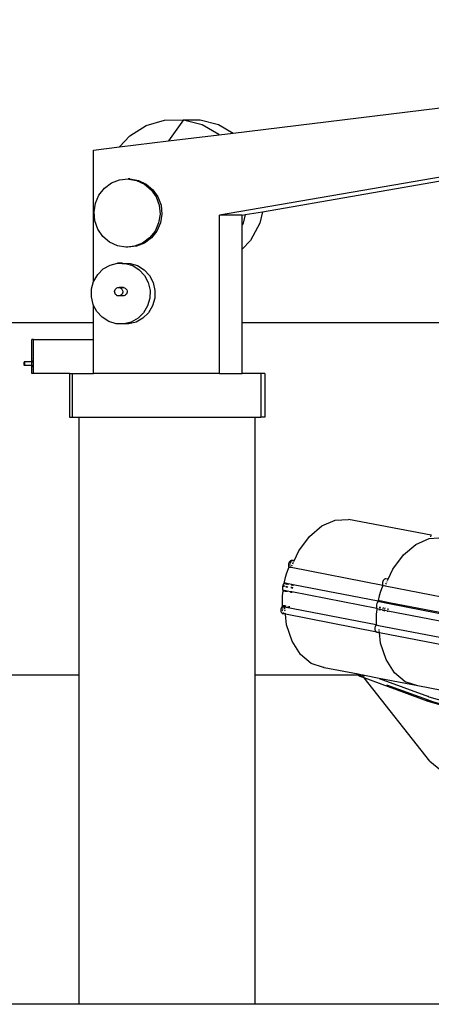
# Model space of a CAD drawing. Units: centimetres. Extents: x 1648 to 21187, y -5552 to 3163.
# Drawn here: x 3011 to 3121, y -3910 to -3646 of the extents above; entities that cross this region are included whole.
import ezdxf

# ---------------------------------------------------------------- set-up
doc = ezdxf.new("R2010")
doc.units = ezdxf.units.CM
doc.layers.add('Edges', color=7, linetype='Continuous')

# ---------------------------------------------------------------- blocks, each defined once
blk = doc.blocks.new('ferry boat  ls')
at = {"layer": 'Edges'}
for p, q in [((-6158.07, -672.13), (-5908.33, -641.75)), ((-5908.33, -650.55), (-6161.76, -694.11)), ((-6150.27, -693.17), (-5903.96, -650.55)), ((-6181.4, -670.12), (-6176.49, -668.66)), ((-6176.49, -668.66), (-6171.39, -668.57)), ((-6171.39, -668.57), (-6175.42, -674.24)), ((-6171.39, -668.57), (-6166.97, -668.57)), ((-6171.39, -668.57), (-6166.45, -669.85)), ((-6166.97, -668.57), (-6162.02, -669.85)), ((-6185.77, -672.86), (-6181.4, -670.12)), ((-6166.45, -669.85), (-6161.98, -672.42)), ((-6162.02, -669.85), (-6158.07, -672.13)), ((-6161.98, -672.42), (-6161.83, -672.58)), ((-6161.83, -672.58), (-6158.07, -672.13)), ((-6188.53, -675.83), (-6185.77, -672.86)), ((-6188.53, -675.83), (-6175.42, -674.24)), ((-6175.42, -674.24), (-6161.83, -672.58)), ((-6195.48, -676.68), (-6188.53, -675.83)), ((-6195.48, -711.87), (-6195.48, -676.68)), ((-6192.57, -686.87), (-6190.7, -685.48)), ((-6190.7, -685.48), (-6188.54, -684.64)), ((-6188.54, -684.64), (-6186.24, -684.41)), ((-6185.75, -684.41), (-6186.24, -684.41)), ((-6186.24, -684.41), (-6186.06, -684.44)), ((-6186.06, -684.44), (-6185.75, -684.41)), ((-6186.06, -684.44), (-6183.96, -684.8)), ((-6185.75, -684.41), (-6183.47, -684.8)), ((-6183.96, -684.8), (-6181.86, -685.78)), ((-6183.47, -684.8), (-6181.37, -685.78)), ((-6194.04, -688.71), (-6192.57, -686.87)), ((-6181.86, -685.78), (-6180.08, -687.3)), ((-6181.37, -685.78), (-6179.59, -687.3)), ((-6180.08, -687.3), (-6178.74, -689.24)), ((-6179.59, -687.3), (-6178.24, -689.24)), ((-6195.37, -693.24), (-6194.99, -690.88)), ((-6194.99, -690.88), (-6194.04, -688.71)), ((-6178.74, -689.24), (-6177.93, -691.47)), ((-6178.24, -689.24), (-6177.43, -691.47)), ((-6195.14, -695.61), (-6195.37, -693.24)), ((-6177.93, -691.47), (-6177.7, -693.85)), ((-6177.43, -691.47), (-6177.21, -693.85)), ((-6154.89, -693.97), (-6150.27, -693.17)), ((-6150.27, -693.17), (-6151, -696.21)), ((-6194.33, -697.85), (-6195.14, -695.61)), ((-6177.7, -693.85), (-6178.08, -696.2)), ((-6177.21, -693.85), (-6177.59, -696.2)), ((-6161.76, -736.5), (-6161.76, -694.11)), ((-6155.7, -694.11), (-6161.76, -694.11)), ((-6155.7, -694.11), (-6154.89, -693.97)), ((-6155.7, -696.72), (-6155.7, -694.11)), ((-6154.89, -693.97), (-6155.42, -696.21)), ((-6192.99, -699.79), (-6194.33, -697.85)), ((-6179.03, -698.38), (-6180.5, -700.22)), ((-6178.54, -698.38), (-6180, -700.22)), ((-6178.08, -696.2), (-6179.03, -698.38)), ((-6177.59, -696.2), (-6178.54, -698.38)), ((-6155.42, -696.21), (-6155.7, -696.72)), ((-6155.7, -703.25), (-6155.7, -696.72)), ((-6151, -696.21), (-6153.47, -700.85)), ((-6191.21, -701.3), (-6192.99, -699.79)), ((-6189.11, -702.29), (-6191.21, -701.3)), ((-6180.5, -700.22), (-6182.37, -701.61)), ((-6180, -700.22), (-6181.88, -701.61)), ((-6153.47, -700.85), (-6155.7, -703.25)), ((-6186.83, -702.68), (-6189.11, -702.29)), ((-6186.52, -702.65), (-6186.83, -702.68)), ((-6186.34, -702.68), (-6186.83, -702.68)), ((-6184.53, -702.45), (-6186.52, -702.65)), ((-6186.34, -702.68), (-6186.52, -702.65)), ((-6184.04, -702.45), (-6186.34, -702.68)), ((-6182.37, -701.61), (-6184.53, -702.45)), ((-6181.88, -701.61), (-6184.04, -702.45)), ((-6155.7, -722.87), (-6155.7, -703.25)), ((-6194.38, -709.96), (-6192.88, -708.49)), ((-6192.88, -708.49), (-6191.07, -707.47)), ((-6191.07, -707.47), (-6189.06, -706.97)), ((-6187.73, -706.97), (-6189.06, -706.97)), ((-6189.06, -706.97), (-6187.86, -707.01)), ((-6187.86, -707.01), (-6187.73, -706.97)), ((-6187.86, -707.01), (-6187, -707.03)), ((-6187.73, -706.97), (-6185.67, -707.03)), ((-6187, -707.03), (-6185.02, -707.63)), ((-6185.67, -707.03), (-6183.69, -707.63)), ((-6185.02, -707.63), (-6183.27, -708.75)), ((-6183.69, -707.63), (-6181.94, -708.75)), ((-6183.27, -708.75), (-6181.84, -710.29)), ((-6181.94, -708.75), (-6180.51, -710.29)), ((-6196.04, -713.83), (-6195.48, -711.87)), ((-6195.48, -711.87), (-6195.45, -711.78)), ((-6195.45, -711.78), (-6194.38, -709.96)), ((-6181.84, -710.29), (-6180.86, -712.17)), ((-6180.51, -710.29), (-6179.53, -712.17)), ((-6196.09, -715.96), (-6196.04, -713.83)), ((-6189.86, -714.54), (-6189.8, -714.25)), ((-6189.84, -714.83), (-6189.86, -714.54)), ((-6189.8, -714.25), (-6189.67, -713.99)), ((-6189.67, -713.99), (-6189.48, -713.77)), ((-6189.48, -713.77), (-6189.24, -713.61)), ((-6189.24, -713.61), (-6188.97, -713.52)), ((-6188.97, -713.52), (-6188.68, -713.5)), ((-6188.68, -713.5), (-6188.41, -713.57)), ((-6187.52, -713.5), (-6188.68, -713.5)), ((-6188.41, -713.57), (-6188.18, -713.68)), ((-6188.18, -713.68), (-6188.07, -713.61)), ((-6188.18, -713.68), (-6188.15, -713.7)), ((-6188.15, -713.7), (-6187.94, -713.9)), ((-6188.07, -713.61), (-6187.8, -713.52)), ((-6187.94, -713.9), (-6187.79, -714.14)), ((-6187.8, -713.52), (-6187.52, -713.5)), ((-6187.79, -714.14), (-6187.7, -714.42)), ((-6187.7, -714.42), (-6187.69, -714.72)), ((-6187.52, -713.5), (-6187.24, -713.57)), ((-6187.24, -713.57), (-6186.99, -713.7)), ((-6186.99, -713.7), (-6186.78, -713.9)), ((-6186.78, -713.9), (-6186.62, -714.14)), ((-6186.62, -714.14), (-6186.53, -714.42)), ((-6186.53, -714.42), (-6186.52, -714.72)), ((-6180.86, -712.17), (-6180.38, -714.24)), ((-6180.38, -714.24), (-6180.43, -716.37)), ((-6179.53, -712.17), (-6179.05, -714.24)), ((-6179.05, -714.24), (-6179.1, -716.37)), ((-6195.61, -718.03), (-6196.09, -715.96)), ((-6189.75, -715.11), (-6189.84, -714.83)), ((-6189.6, -715.36), (-6189.75, -715.11)), ((-6189.39, -715.55), (-6189.6, -715.36)), ((-6189.13, -715.69), (-6189.39, -715.55)), ((-6188.86, -715.75), (-6189.13, -715.69)), ((-6188.57, -715.73), (-6188.86, -715.75)), ((-6187.69, -715.75), (-6188.86, -715.75)), ((-6188.3, -715.64), (-6188.57, -715.73)), ((-6188.19, -715.57), (-6188.3, -715.64)), ((-6188.06, -715.48), (-6188.19, -715.57)), ((-6187.97, -715.69), (-6188.19, -715.57)), ((-6187.87, -715.26), (-6188.06, -715.48)), ((-6187.69, -715.75), (-6187.97, -715.69)), ((-6187.75, -715), (-6187.87, -715.26)), ((-6187.69, -714.72), (-6187.75, -715)), ((-6187.41, -715.73), (-6187.69, -715.75)), ((-6187.14, -715.64), (-6187.41, -715.73)), ((-6186.9, -715.48), (-6187.14, -715.64)), ((-6186.71, -715.26), (-6186.9, -715.48)), ((-6186.58, -715), (-6186.71, -715.26)), ((-6186.52, -714.72), (-6186.58, -715)), ((-6180.43, -716.37), (-6181.01, -718.42)), ((-6179.1, -716.37), (-6179.68, -718.42)), ((-6195.48, -718.28), (-6195.61, -718.03)), ((-6195.48, -722.87), (-6195.48, -718.28)), ((-6194.62, -719.91), (-6195.48, -718.28)), ((-6193.2, -721.45), (-6194.62, -719.91)), ((-6181.01, -718.42), (-6182.09, -720.24)), ((-6179.68, -718.42), (-6180.76, -720.24)), ((-6191.44, -722.57), (-6193.2, -721.45)), ((-6183.59, -721.71), (-6185.4, -722.73)), ((-6182.26, -721.71), (-6184.07, -722.73)), ((-6182.09, -720.24), (-6183.59, -721.71)), ((-6180.76, -720.24), (-6182.26, -721.71)), ((-6218.88, -722.87), (-6195.48, -722.87)), ((-6195.48, -727.38), (-6195.48, -722.87)), ((-6189.47, -723.17), (-6191.44, -722.57)), ((-6187.4, -723.23), (-6189.47, -723.17)), ((-6187.28, -723.2), (-6187.4, -723.23)), ((-6186.07, -723.23), (-6187.4, -723.23)), ((-6185.4, -722.73), (-6187.28, -723.2)), ((-6186.07, -723.23), (-6187.28, -723.2)), ((-6184.07, -722.73), (-6186.07, -723.23)), ((-6155.7, -722.87), (-5904.3, -722.87)), ((-6155.7, -736.5), (-6155.7, -722.87)), ((-6211.99, -732.99), (-6211.99, -727.38)), ((-6211.58, -727.38), (-6211.99, -727.38)), ((-6211.58, -732.47), (-6211.58, -727.38)), ((-6211.58, -727.38), (-6195.48, -727.38)), ((-6195.48, -736.5), (-6195.48, -727.38)), ((-6211.99, -733), (-6212.05, -733.31)), ((-6211.97, -732.93), (-6211.99, -732.99)), ((-6211.99, -732.99), (-6211.99, -733)), ((-6211.99, -734.81), (-6211.99, -733)), ((-6211.68, -732.47), (-6211.79, -732.55)), ((-6211.58, -732.48), (-6211.68, -732.47)), ((-6211.58, -732.47), (-6211.68, -732.47)), ((-6211.58, -732.48), (-6211.58, -732.47)), ((-6211.58, -733.59), (-6211.58, -732.48)), ((-6214.18, -733.74), (-6214.19, -733.85)), ((-6214.19, -733.85), (-6214.19, -733.97)), ((-6214.19, -733.97), (-6214.17, -734.08)), ((-6214.17, -733.63), (-6214.18, -733.74)), ((-6214.14, -733.54), (-6214.17, -733.63)), ((-6214.17, -734.08), (-6214.15, -734.18)), ((-6214.15, -734.18), (-6214.12, -734.26)), ((-6214.11, -733.47), (-6214.14, -733.54)), ((-6214.12, -734.26), (-6214.09, -734.31)), ((-6214.08, -733.43), (-6214.11, -733.47)), ((-6214.09, -734.31), (-6214.05, -734.33)), ((-6214.04, -733.42), (-6214.08, -733.43)), ((-6214.05, -734.33), (-6214.02, -734.32)), ((-6212.07, -734.33), (-6214.05, -734.33)), ((-6214, -733.44), (-6214.04, -733.42)), ((-6212.06, -733.42), (-6214.04, -733.42)), ((-6214.02, -734.32), (-6213.98, -734.28)), ((-6213.97, -733.49), (-6214, -733.44)), ((-6213.98, -734.28), (-6213.95, -734.21)), ((-6213.94, -733.57), (-6213.97, -733.49)), ((-6213.95, -734.21), (-6213.93, -734.12)), ((-6213.92, -733.67), (-6213.94, -733.57)), ((-6213.93, -734.12), (-6213.91, -734.01)), ((-6213.91, -733.74), (-6213.92, -733.67)), ((-6213.91, -733.89), (-6213.91, -733.85)), ((-6213.91, -734.01), (-6213.91, -733.89)), ((-6212.06, -733.42), (-6212.09, -733.67)), ((-6212.09, -733.67), (-6212.09, -734.05)), ((-6212.09, -734.05), (-6212.07, -734.33)), ((-6212.07, -734.33), (-6212.06, -734.42)), ((-6212.05, -733.31), (-6212.06, -733.42)), ((-6212.06, -734.42), (-6212.01, -734.75)), ((-6212.01, -734.75), (-6211.99, -734.81)), ((-6211.99, -734.81), (-6211.97, -734.88)), ((-6211.99, -736.5), (-6211.99, -734.81)), ((-6211.78, -733.54), (-6211.79, -733.57)), ((-6211.79, -734.18), (-6211.77, -734.26)), ((-6211.79, -735.26), (-6211.71, -735.33)), ((-6211.75, -733.47), (-6211.78, -733.54)), ((-6211.77, -734.26), (-6211.73, -734.31)), ((-6211.72, -733.43), (-6211.75, -733.47)), ((-6211.73, -734.31), (-6211.69, -734.33)), ((-6211.68, -733.42), (-6211.72, -733.43)), ((-6211.71, -735.33), (-6211.59, -735.35)), ((-6211.69, -734.33), (-6211.66, -734.32)), ((-6211.65, -733.44), (-6211.68, -733.42)), ((-6211.66, -734.32), (-6211.62, -734.28)), ((-6211.61, -733.49), (-6211.65, -733.44)), ((-6211.62, -734.28), (-6211.59, -734.21)), ((-6211.58, -733.57), (-6211.61, -733.49)), ((-6211.59, -734.21), (-6211.58, -734.16)), ((-6211.59, -735.35), (-6211.58, -735.34)), ((-6211.58, -735.35), (-6211.59, -735.35)), ((-6211.58, -733.59), (-6211.58, -733.57)), ((-6211.58, -734.16), (-6211.58, -733.59)), ((-6211.58, -735.34), (-6211.58, -734.16)), ((-6211.58, -735.35), (-6211.58, -735.34)), ((-6211.58, -736.5), (-6211.58, -735.35)), ((-6211.58, -736.5), (-6211.99, -736.5)), ((-6201.96, -736.5), (-6211.58, -736.5)), ((-6201.96, -736.5), (-6201.22, -736.5)), ((-6201.96, -736.5), (-6201.96, -748.18)), ((-6201.22, -736.5), (-6201.22, -748.18)), ((-6201.22, -736.5), (-6195.48, -736.5)), ((-6161.76, -736.5), (-6195.48, -736.5)), ((-6161.76, -736.5), (-6155.7, -736.5)), ((-6150.74, -736.5), (-6155.7, -736.5)), ((-6150.74, -736.5), (-6150.74, -748.18)), ((-6149.65, -736.5), (-6150.74, -736.5)), ((-6149.65, -736.5), (-6149.65, -748.18)), ((-6201.96, -748.18), (-6201.22, -748.18)), ((-6201.22, -748.18), (-6199.36, -748.18)), ((-6199.36, -817.21), (-6199.36, -748.18)), ((-6199.36, -748.18), (-6152.25, -748.18)), ((-6152.25, -817.21), (-6152.25, -748.18)), ((-6152.25, -748.18), (-6150.74, -748.18)), ((-6149.65, -748.18), (-6150.74, -748.18)), ((-6137.69, -780.14), (-6134.38, -777.35)), ((-6134.38, -777.35), (-6130.82, -775.79)), ((-6130.82, -775.79), (-6127.23, -775.57)), ((-6127.2, -775.57), (-6127.23, -775.57)), ((-6105.07, -779.8), (-6127.2, -775.57)), ((-6140.51, -783.98), (-6137.69, -780.14)), ((-6105.64, -780.71), (-6103.06, -780.55)), ((-6105.14, -780.22), (-6105.07, -779.8)), ((-6105.07, -779.8), (-6105.03, -779.61)), ((-6112.52, -785.06), (-6109.21, -782.27)), ((-6109.21, -782.27), (-6105.64, -780.71)), ((-6141.74, -786.64), (-6140.51, -783.98)), ((-6115.33, -788.89), (-6112.52, -785.06)), ((-6143.21, -788.37), (-6143.39, -788.8)), ((-6143.31, -787.57), (-6143.33, -787.85)), ((-6143.33, -787.85), (-6143.3, -788.12)), ((-6143.24, -787.3), (-6143.31, -787.57)), ((-6143.3, -788.12), (-6143.22, -788.35)), ((-6143.12, -787.05), (-6143.24, -787.3)), ((-6143.22, -788.35), (-6143.21, -788.37)), ((-6143.21, -788.37), (-6142.81, -788.37)), ((-6142.84, -788.45), (-6143.21, -788.37)), ((-6142.97, -786.84), (-6143.12, -787.05)), ((-6142.79, -786.69), (-6142.97, -786.84)), ((-6142.91, -787.65), (-6142.93, -787.85)), ((-6142.93, -787.85), (-6142.92, -787.93)), ((-6142.87, -788.2), (-6142.82, -788.35)), ((-6142.83, -787.3), (-6142.85, -787.37)), ((-6142.81, -788.37), (-6142.84, -788.45)), ((-6142.6, -788.49), (-6142.84, -788.45)), ((-6142.72, -787.05), (-6142.83, -787.3)), ((-6142.82, -788.35), (-6142.81, -788.37)), ((-6142.57, -788.42), (-6142.81, -788.37)), ((-6142.6, -786.61), (-6142.79, -786.69)), ((-6142.62, -786.91), (-6142.72, -787.05)), ((-6142.41, -786.6), (-6142.6, -786.61)), ((-6142.6, -786.61), (-6142.32, -786.61)), ((-6142.6, -788.49), (-6142.57, -788.42)), ((-6142.57, -788.42), (-6142.5, -788.27)), ((-6142.4, -786.69), (-6142.47, -786.76)), ((-6142.02, -786.6), (-6142.41, -786.6)), ((-6142.32, -786.61), (-6142.41, -786.6)), ((-6142.24, -786.62), (-6142.4, -786.69)), ((-6142.39, -788.04), (-6142.27, -787.78)), ((-6142.32, -786.61), (-6142.21, -786.61)), ((-6142.24, -786.62), (-6142.32, -786.61)), ((-6142.21, -786.61), (-6142.24, -786.62)), ((-6141.76, -786.68), (-6142.24, -786.62)), ((-6142.02, -786.6), (-6142.21, -786.61)), ((-6142.14, -787.51), (-6141.93, -787.05)), ((-6141.74, -786.64), (-6142.02, -786.6)), ((-6141.85, -786.88), (-6141.76, -786.68)), ((-6141.76, -786.68), (-6141.74, -786.64)), ((-6143.8, -789.96), (-6144.15, -791.15)), ((-6143.39, -788.8), (-6143.8, -789.96)), ((-6118.04, -793.29), (-6142.6, -788.49)), ((-6116.59, -791.6), (-6115.33, -788.89)), ((-6144.92, -793.54), (-6144.94, -793.91)), ((-6144.82, -793.18), (-6144.92, -793.54)), ((-6144.67, -792.85), (-6144.82, -793.18)), ((-6144.49, -792.6), (-6144.67, -792.85)), ((-6144.42, -793.25), (-6144.5, -793.54)), ((-6144.5, -793.54), (-6144.5, -793.62)), ((-6144.44, -792.35), (-6144.49, -792.6)), ((-6144.13, -792.67), (-6144.49, -792.6)), ((-6144.15, -791.15), (-6144.44, -792.35)), ((-6144.25, -792.85), (-6144.29, -792.92)), ((-6144.13, -792.67), (-6144.25, -792.85)), ((-6143.72, -792.75), (-6144.13, -792.67)), ((-6143.96, -793.73), (-6143.95, -793.67)), ((-6143.95, -793.67), (-6143.87, -793.36)), ((-6143.95, -793.67), (-6143.56, -793.67)), ((-6143.79, -793.02), (-6143.72, -792.75)), ((-6143.35, -792.83), (-6143.72, -792.75)), ((-6143.57, -793.8), (-6143.56, -793.67)), ((-6143.56, -793.67), (-6143.5, -793.43)), ((-6143.42, -793.09), (-6143.35, -792.83)), ((-6142.37, -793.02), (-6143.35, -792.83)), ((-6142.53, -794.01), (-6142.47, -793.64)), ((-6142.42, -793.29), (-6142.37, -793.02)), ((-6142.03, -793.08), (-6142.37, -793.02)), ((-6142.2, -794.07), (-6142.13, -793.7)), ((-6142.08, -793.35), (-6142.03, -793.08)), ((-6119.32, -797.52), (-6142.03, -793.08)), ((-6118.21, -793.72), (-6118.62, -794.88)), ((-6118.04, -793.29), (-6118.21, -793.72)), ((-6118.14, -792.49), (-6118.16, -792.77)), ((-6118.16, -792.77), (-6118.13, -793.03)), ((-6118.07, -792.21), (-6118.14, -792.49)), ((-6118.13, -793.03), (-6118.05, -793.27)), ((-6117.95, -791.97), (-6118.07, -792.21)), ((-6118.05, -793.27), (-6118.04, -793.29)), ((-6118.04, -793.29), (-6117.42, -793.41)), ((-6117.8, -791.76), (-6117.95, -791.97)), ((-6117.62, -791.61), (-6117.8, -791.76)), ((-6117.43, -791.53), (-6117.62, -791.61)), ((-6117.24, -791.52), (-6117.43, -791.53)), ((-6117.42, -793.41), (-6117.32, -793.19)), ((-6117.42, -793.41), (-6095.76, -797.63)), ((-6116.59, -791.6), (-6117.24, -791.52)), ((-6117.21, -792.95), (-6117.09, -792.69)), ((-6116.97, -792.43), (-6116.85, -792.18)), ((-6116.75, -791.96), (-6116.59, -791.6)), ((-6144.96, -796.03), (-6145.01, -797.26)), ((-6144.85, -794.8), (-6144.96, -796.03)), ((-6144.94, -793.91), (-6144.91, -794.27)), ((-6144.91, -794.27), (-6144.81, -794.55)), ((-6144.81, -794.55), (-6144.85, -794.8)), ((-6144.41, -794.63), (-6144.81, -794.55)), ((-6144.44, -794.8), (-6144.45, -794.88)), ((-6144.41, -794.63), (-6144.44, -794.8)), ((-6144.03, -794.7), (-6144.41, -794.63)), ((-6144.05, -794.96), (-6144.03, -794.7)), ((-6143.65, -794.78), (-6144.03, -794.7)), ((-6143.67, -795.03), (-6143.65, -794.78)), ((-6142.69, -794.96), (-6143.65, -794.78)), ((-6142.74, -795.21), (-6142.69, -794.96)), ((-6142.36, -795.03), (-6142.69, -794.96)), ((-6142.4, -795.28), (-6142.36, -795.03)), ((-6119.64, -799.47), (-6142.36, -795.03)), ((-6118.97, -796.06), (-6119.27, -797.27)), ((-6118.62, -794.88), (-6118.97, -796.06)), ((-6144.98, -798.94), (-6145.13, -799.15)), ((-6145.01, -797.26), (-6144.99, -798.47)), ((-6144.99, -798.47), (-6144.96, -798.92)), ((-6144.96, -798.92), (-6144.98, -798.94)), ((-6144.96, -798.92), (-6144.98, -798.94)), ((-6144.57, -798.92), (-6144.96, -798.92)), ((-6144.63, -798.99), (-6144.96, -798.92)), ((-6144.63, -798.99), (-6144.64, -799.01)), ((-6144.59, -798.94), (-6144.63, -798.99)), ((-6144.33, -799.05), (-6144.63, -798.99)), ((-6144.59, -798.55), (-6144.57, -798.92)), ((-6144.57, -798.92), (-6144.59, -798.94)), ((-6144.34, -798.97), (-6144.57, -798.92)), ((-6144.35, -798.87), (-6144.33, -798.6)), ((-6143.98, -798.87), (-6144.35, -798.87)), ((-6144.34, -798.97), (-6144.35, -798.87)), ((-6144.33, -799.05), (-6144.34, -798.97)), ((-6143.98, -798.87), (-6143.96, -798.67)), ((-6143.97, -798.94), (-6143.98, -798.87)), ((-6143.37, -799.06), (-6143.33, -798.79)), ((-6143.04, -799.12), (-6143, -798.86)), ((-6119.74, -798.46), (-6119.77, -798.83)), ((-6119.77, -798.83), (-6119.73, -799.19)), ((-6119.65, -798.09), (-6119.74, -798.46)), ((-6119.49, -797.76), (-6119.65, -798.09)), ((-6119.32, -797.52), (-6119.49, -797.76)), ((-6119.28, -797.34), (-6119.32, -797.52)), ((-6119.32, -797.52), (-6118.54, -797.67)), ((-6119.27, -797.27), (-6119.28, -797.34)), ((-6118.5, -797.49), (-6119.28, -797.34)), ((-6118.84, -799.36), (-6118.81, -799.02)), ((-6118.79, -799.02), (-6118.77, -799.19)), ((-6118.54, -797.67), (-6118.5, -797.49)), ((-6118.54, -797.67), (-6118.48, -797.68)), ((-6118.5, -797.49), (-6118.48, -797.42)), ((-6118.36, -797.52), (-6118.5, -797.49)), ((-6118.36, -797.52), (-6118.48, -797.68)), ((-6118.48, -797.68), (-6117.65, -797.84)), ((-6118.35, -797.45), (-6118.36, -797.52)), ((-6117.61, -797.66), (-6118.36, -797.52)), ((-6117.65, -797.84), (-6117.61, -797.66)), ((-6117.65, -797.84), (-6117.2, -797.93)), ((-6117.61, -797.66), (-6117.59, -797.6)), ((-6117.17, -797.75), (-6117.61, -797.66)), ((-6117.2, -797.93), (-6117.17, -797.75)), ((-6117.2, -797.93), (-6116.33, -798.1)), ((-6117.17, -797.75), (-6117.15, -797.68)), ((-6116.3, -797.91), (-6117.17, -797.75)), ((-6116.33, -798.1), (-6116.3, -797.91)), ((-6116.33, -798.1), (-6096.88, -801.89)), ((-6116.3, -797.91), (-6116.29, -797.85)), ((-6096.83, -801.65), (-6116.3, -797.91)), ((-6145.32, -799.67), (-6145.34, -799.95)), ((-6145.34, -799.95), (-6145.31, -800.22)), ((-6145.25, -799.4), (-6145.32, -799.67)), ((-6145.31, -800.22), (-6145.23, -800.45)), ((-6145.13, -799.15), (-6145.25, -799.4)), ((-6145.23, -800.45), (-6145.11, -800.64)), ((-6145.11, -800.64), (-6144.96, -800.77)), ((-6144.96, -800.77), (-6144.77, -800.83)), ((-6144.93, -799.74), (-6144.95, -799.95)), ((-6144.95, -799.95), (-6144.94, -800.03)), ((-6144.85, -799.4), (-6144.87, -799.47)), ((-6144.77, -799.22), (-6144.85, -799.4)), ((-6144.79, -800.54), (-6144.73, -800.64)), ((-6144.77, -800.83), (-6144.12, -800.92)), ((-6144.12, -800.96), (-6144.77, -800.83)), ((-6144.73, -800.64), (-6144.58, -800.77)), ((-6144.58, -800.77), (-6144.4, -800.83)), ((-6144.4, -800.83), (-6144.13, -800.87)), ((-6144.13, -800.88), (-6144.4, -800.83)), ((-6144.33, -799.07), (-6144.33, -799.05)), ((-6119.79, -803.84), (-6144.33, -799.05)), ((-6144.27, -799.59), (-6144.3, -799.31)), ((-6144.21, -800.17), (-6144.24, -799.88)), ((-6144.13, -800.87), (-6144.15, -800.66)), ((-6144.13, -800.88), (-6144.13, -800.87)), ((-6144.12, -800.92), (-6144.13, -800.88)), ((-6144.12, -800.96), (-6144.12, -800.92)), ((-6143.8, -803.83), (-6144.12, -800.96)), ((-6119.6, -805.75), (-6144.12, -800.96)), ((-6119.79, -800.95), (-6119.83, -802.17)), ((-6119.67, -799.72), (-6119.79, -800.95)), ((-6119.73, -799.19), (-6119.64, -799.47)), ((-6119.64, -799.47), (-6119.67, -799.72)), ((-6119.64, -799.47), (-6118.86, -799.62)), ((-6118.88, -799.87), (-6118.86, -799.62)), ((-6118.86, -799.62), (-6118.71, -799.65)), ((-6118.77, -799.19), (-6118.71, -799.39)), ((-6118.72, -799.72), (-6118.74, -799.9)), ((-6118.71, -799.65), (-6118.72, -799.72)), ((-6118.71, -799.65), (-6117.94, -799.8)), ((-6117.96, -800.05), (-6117.94, -799.8)), ((-6117.94, -799.8), (-6117.52, -799.88)), ((-6117.92, -799.54), (-6117.89, -799.2)), ((-6117.56, -800.13), (-6117.52, -799.88)), ((-6117.52, -799.88), (-6116.65, -800.05)), ((-6117.48, -799.63), (-6117.42, -799.29)), ((-6116.7, -800.3), (-6116.65, -800.05)), ((-6116.65, -800.05), (-6097.2, -803.83)), ((-6116.61, -799.79), (-6116.56, -799.46)), ((-6142.35, -808.22), (-6143.8, -803.83)), ((-6119.96, -804.06), (-6120.08, -804.31)), ((-6119.81, -803.86), (-6119.96, -804.06)), ((-6119.83, -802.17), (-6119.82, -803.38)), ((-6119.82, -803.38), (-6119.79, -803.84)), ((-6119.79, -803.84), (-6119.81, -803.86)), ((-6119.79, -803.84), (-6119.16, -803.96)), ((-6119.15, -803.99), (-6119.16, -803.96)), ((-6119.16, -803.96), (-6097.52, -808.18)), ((-6120.15, -804.59), (-6120.17, -804.86)), ((-6120.17, -804.86), (-6120.14, -805.13)), ((-6120.08, -804.31), (-6120.15, -804.59)), ((-6120.14, -805.13), (-6120.06, -805.37)), ((-6120.06, -805.37), (-6119.94, -805.56)), ((-6119.94, -805.56), (-6119.78, -805.69)), ((-6119.78, -805.69), (-6119.6, -805.75)), ((-6119.6, -805.75), (-6118.95, -805.83)), ((-6119.6, -805.75), (-6118.95, -805.87)), ((-6119, -805.35), (-6119.03, -805.09)), ((-6118.95, -805.83), (-6118.98, -805.58)), ((-6118.95, -805.87), (-6118.95, -805.83)), ((-6118.95, -805.87), (-6097.47, -810.05)), ((-6118.63, -808.75), (-6118.95, -805.87)), ((-6140.1, -811.74), (-6142.35, -808.22)), ((-6117.18, -813.14), (-6118.63, -808.75)), ((-6137.19, -814.15), (-6140.1, -811.74)), ((-6133.91, -815.25), (-6137.19, -814.15)), ((-6114.92, -816.66), (-6117.18, -813.14)), ((-6218.88, -817.21), (-6199.36, -817.21)), ((-6199.36, -905.46), (-6199.36, -817.21)), ((-6152.25, -817.21), (-6124.6, -817.21)), ((-6152.25, -905.46), (-6152.25, -817.21)), ((-6133.83, -815.28), (-6133.91, -815.25)), ((-6133.81, -815.28), (-6133.91, -815.25)), ((-6133.71, -815.3), (-6133.83, -815.28)), ((-6133.81, -815.28), (-6133.83, -815.28)), ((-6133.71, -815.3), (-6133.81, -815.28)), ((-6133.77, -815.28), (-6133.81, -815.28)), ((-6133.71, -815.3), (-6133.77, -815.28)), ((-6124.65, -817.07), (-6133.71, -815.3)), ((-6124.65, -817.11), (-6124.65, -817.07)), ((-6123.95, -817.21), (-6124.65, -817.07)), ((-6124.6, -817.21), (-6124.65, -817.11)), ((-6124.57, -817.29), (-6124.6, -817.21)), ((-6124.45, -817.45), (-6124.57, -817.29)), ((-6124.29, -817.56), (-6124.45, -817.45)), ((-6124.37, -817.21), (-6123.95, -817.21)), ((-6123.62, -817.27), (-6123.95, -817.21)), ((-6123.3, -817.33), (-6123.62, -817.27)), ((-6123.45, -817.5), (-6123.62, -817.27)), ((-6123.38, -817.44), (-6123.45, -817.5)), ((-6123.37, -817.44), (-6123.38, -817.44)), ((-6123.37, -817.44), (-6123.38, -817.44)), ((-6123.32, -817.46), (-6123.37, -817.44)), ((-6123.37, -817.44), (-6123.37, -817.44)), ((-6123.3, -817.33), (-6123.34, -817.38)), ((-6123.34, -817.38), (-6123.32, -817.46)), ((-6123.33, -817.38), (-6123.29, -817.34)), ((-6123.32, -817.46), (-6123.33, -817.38)), ((-6123.32, -817.46), (-6123.32, -817.6)), ((-6123.32, -817.6), (-6123.32, -817.46)), ((-6123.32, -817.46), (-6123.32, -817.46)), ((-6123.29, -817.34), (-6123.3, -817.33)), ((-6122.96, -817.4), (-6123.29, -817.34)), ((-6122.96, -817.4), (-6123.1, -817.54)), ((-6119.04, -818.17), (-6122.96, -817.4)), ((-6112.02, -819.06), (-6114.92, -816.66)), ((-6124.17, -817.61), (-6124.29, -817.56)), ((-6124.1, -817.64), (-6124.17, -817.61)), ((-6124.1, -817.64), (-6124.17, -817.61)), ((-6124.1, -817.64), (-6124.08, -817.65)), ((-6123.91, -817.66), (-6124.1, -817.64)), ((-6124.1, -817.64), (-6124.1, -817.64)), ((-6124.1, -817.64), (-6124.1, -817.64)), ((-6124.1, -817.64), (-6124.1, -817.64)), ((-6124.08, -817.65), (-6124.1, -817.64)), ((-6123.8, -817.7), (-6124.08, -817.65)), ((-6123.03, -818.02), (-6124.08, -817.65)), ((-6123.02, -818.04), (-6124.08, -817.65)), ((-6123.71, -817.64), (-6123.91, -817.66)), ((-6123.91, -817.66), (-6123.91, -817.66)), ((-6123.53, -817.7), (-6123.8, -817.7)), ((-6123.67, -817.62), (-6123.71, -817.64)), ((-6123.67, -817.62), (-6123.71, -817.64)), ((-6123.71, -817.64), (-6123.71, -817.64)), ((-6123.53, -817.7), (-6123.48, -817.69)), ((-6123.49, -817.53), (-6123.5, -817.53)), ((-6123.45, -817.5), (-6123.49, -817.53)), ((-6123.39, -817.57), (-6123.45, -817.5)), ((-6123.1, -817.54), (-6123.25, -817.62)), ((-6123.03, -818.02), (-6123.22, -817.79)), ((-6123.02, -818.04), (-6123.03, -818.02)), ((-6105.88, -824.34), (-6123.02, -818.04)), ((-6105.44, -840.32), (-6123.02, -818.04)), ((-6119.04, -818.17), (-6105.83, -823.02)), ((-6108.65, -820.2), (-6119.04, -818.17)), ((-6117.06, -819.9), (-6105.21, -824.14)), ((-6108.65, -820.2), (-6112.02, -819.06)), ((-6090.33, -823.76), (-6108.65, -820.2)), ((-6105.67, -824.14), (-6106.15, -823.96)), ((-6087.5, -829.58), (-6105.88, -824.34)), ((-6105.85, -823.04), (-6105.83, -823.02)), ((-6105.76, -823.06), (-6105.85, -823.04)), ((-6105.83, -823.02), (-6105.76, -823.06)), ((-6105.76, -823.06), (-6105.68, -823.11)), ((-6105.68, -823.11), (-6090.28, -827.5)), ((-6105.56, -824.16), (-6105.67, -824.14)), ((-6105.5, -824.19), (-6105.56, -824.16)), ((-6105.49, -824.17), (-6105.56, -824.16)), ((-6105.49, -824.17), (-6105.5, -824.19)), ((-6105.31, -824.23), (-6105.49, -824.17)), ((-6087.68, -829.26), (-6105.31, -824.23)), ((-6105.21, -824.14), (-6105.11, -824.16)), ((-6105.11, -824.16), (-6105.03, -824.17)), ((-6105.44, -840.32), (-6087.56, -855.03)), ((-6199.36, -905.46), (-6218.88, -905.46)), ((-6152.25, -905.46), (-6199.36, -905.46)), ((-5975.69, -905.46), (-6152.25, -905.46))]:
    blk.add_line(p, q, dxfattribs=at)

msp = doc.modelspace()

# ---------------------------------------------------------------- block references
msp.add_blockref('ferry boat  ls', (9225.98, -3004.22))

doc.saveas('drawing.dxf')
